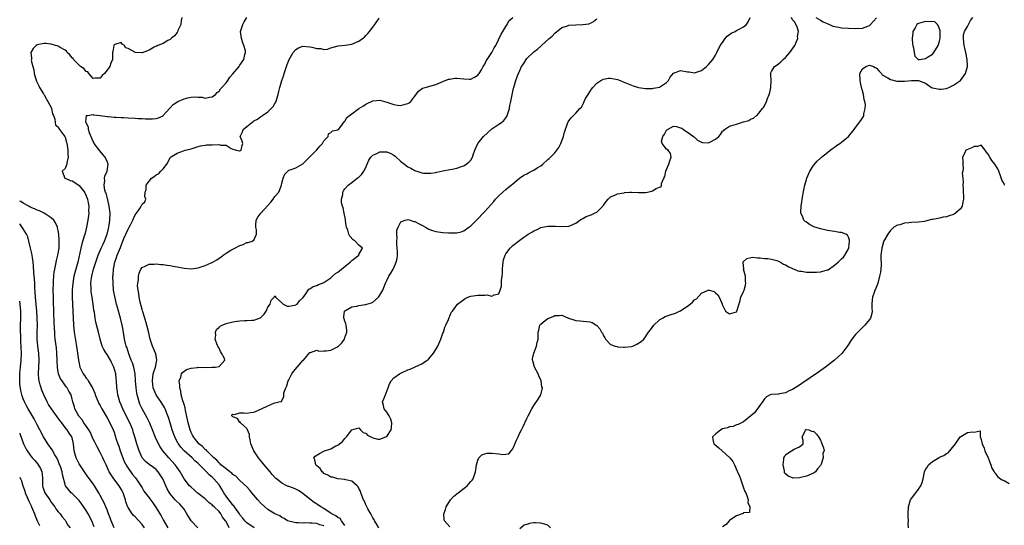
# Model space of a CAD drawing. Units: inches. Extents: x 2628000 to 2631000, y 1440000 to 1443000.
# Drawn here: x 2628000 to 2628282, y 1440286 to 1440430 of the extents above; entities that cross this region are included whole.
import ezdxf

# ---------------------------------------------------------------- set-up
doc = ezdxf.new("R2010")
doc.units = ezdxf.units.IN
doc.header["$MEASUREMENT"] = 0
doc.layers.add('LD26281440_2ft', color=156, linetype='Continuous')

msp = doc.modelspace()

# ---------------------------------------------------------------- linework, layer by layer
at = {"layer": 'LD26281440_2ft'}
for points, elevation in [([(2628046.37, 1440431), (2628046.18, 1440430.18), (2628046.06, 1440429), (2628045.25, 1440427.25), (2628045.12, 1440426.88), (2628045, 1440426.74), (2628044.27, 1440425.73), (2628043.32, 1440425), (2628043, 1440424.7), (2628042.39, 1440424.39), (2628041, 1440423.58), (2628039.51, 1440423), (2628039.18, 1440422.82), (2628039, 1440422.76), (2628038.49, 1440422.49), (2628037, 1440421.65), (2628036.55, 1440421.45), (2628035, 1440420.93), (2628034.92, 1440420.92), (2628033, 1440421.02), (2628032.92, 1440421.08), (2628031, 1440422.12), (2628030.3, 1440422.3), (2628030, 1440423), (2628029.33, 1440423.33), (2628029, 1440423.81), (2628027.24, 1440423.24), (2628027, 1440423.19), (2628026.88, 1440423), (2628026.68, 1440421.32), (2628026.55, 1440421), (2628026.58, 1440420.58), (2628026.58, 1440419), (2628026.06, 1440417.94), (2628025.79, 1440417), (2628025, 1440415.94), (2628024.26, 1440415), (2628023.58, 1440414.42), (2628023, 1440413.67), (2628021.62, 1440413.62), (2628021, 1440413.56), (2628019.77, 1440415), (2628019.44, 1440415.44), (2628019, 1440415.58), (2628018.39, 1440416.39), (2628017.42, 1440417), (2628017, 1440417.32), (2628015.4, 1440419), (2628015.25, 1440419.25), (2628015, 1440419.48), (2628014.35, 1440420.35), (2628013.59, 1440421), (2628013.36, 1440421.36), (2628013, 1440421.63), (2628011.54, 1440422.46), (2628011, 1440422.79), (2628010.23, 1440423), (2628009, 1440423.4), (2628007.52, 1440423.52), (2628007, 1440423.52), (2628005, 1440423.16), (2628004.72, 1440423), (2628003.85, 1440422.15), (2628003.21, 1440421), (2628003.41, 1440419.41), (2628003.33, 1440419), (2628003.32, 1440418.68), (2628003.75, 1440417), (2628004.03, 1440416.03), (2628004.12, 1440415), (2628004.62, 1440413.38), (2628004.77, 1440412.77), (2628005, 1440412.36), (2628005.43, 1440411.43), (2628005.71, 1440411), (2628006.82, 1440409.18), (2628006.94, 1440408.94), (2628007, 1440408.86), (2628007.64, 1440407.64), (2628008.03, 1440407), (2628009, 1440405.22), (2628009.09, 1440405), (2628009.42, 1440403.42), (2628009.63, 1440403), (2628010.06, 1440401.94), (2628010.1, 1440401), (2628010.23, 1440400.22), (2628011, 1440399.76), (2628011.22, 1440399.22), (2628011.41, 1440399), (2628012.57, 1440397.43), (2628012.87, 1440397), (2628013, 1440396.75), (2628013.37, 1440395.37), (2628013.47, 1440395), (2628013.57, 1440394.43), (2628013.75, 1440393), (2628013.74, 1440391.74), (2628013.82, 1440391), (2628013.45, 1440389.45), (2628013.44, 1440389), (2628013, 1440387.83), (2628012.19, 1440387), (2628012.95, 1440385.05), (2628012.93, 1440385), (2628013, 1440384.99), (2628014.4, 1440384.4), (2628015, 1440384.28), (2628015.77, 1440383.77), (2628017, 1440382.92), (2628018.49, 1440381), (2628019, 1440379.99), (2628019.39, 1440379), (2628019.5, 1440378.5), (2628019.75, 1440377), (2628019.72, 1440375.72), (2628019.73, 1440375), (2628019.51, 1440373), (2628019.15, 1440371), (2628018.69, 1440369.31), (2628018.62, 1440369), (2628018.47, 1440368.47), (2628017.73, 1440366.27), (2628017.44, 1440365), (2628016.62, 1440361), (2628016.1, 1440359), (2628015.53, 1440357), (2628015.15, 1440355), (2628015.02, 1440353), (2628015.03, 1440351.03), (2628015.09, 1440349), (2628015.28, 1440345), (2628015.39, 1440343), (2628015.59, 1440341), (2628015.78, 1440339.78), (2628016.25, 1440337), (2628016.32, 1440336.32), (2628016.53, 1440335), (2628016.79, 1440333), (2628017, 1440331.96), (2628017.24, 1440331), (2628018.19, 1440329), (2628018.55, 1440328.55), (2628019, 1440327.84), (2628019.38, 1440327.38), (2628019.58, 1440327), (2628020.4, 1440325.61), (2628020.78, 1440325), (2628021.47, 1440323.47), (2628021.63, 1440323), (2628022.43, 1440321), (2628022.6, 1440320.6), (2628023, 1440319.94), (2628023.48, 1440319), (2628025, 1440316.47), (2628025.81, 1440315), (2628026.74, 1440313), (2628027, 1440312.31), (2628027.34, 1440311.34), (2628027.62, 1440310.38), (2628028.06, 1440309), (2628028.31, 1440308.31), (2628028.72, 1440307), (2628029.48, 1440305), (2628029.92, 1440303.92), (2628030.6, 1440302.6), (2628031, 1440302.01), (2628032.26, 1440300.26), (2628033, 1440299.35), (2628033.32, 1440299), (2628034.69, 1440297), (2628035, 1440296.4), (2628035.52, 1440295.52), (2628035.89, 1440295), (2628037, 1440293.58), (2628037.24, 1440293.24), (2628038.09, 1440292.09), (2628038.86, 1440291), (2628040.43, 1440288.43), (2628041, 1440287.27), (2628042.32, 1440285)], 9716), ([(2628050.99, 1440285), (2628049.01, 1440287), (2628048.25, 1440288.25), (2628047.83, 1440289), (2628047, 1440290.28), (2628046.48, 1440291), (2628045.77, 1440291.77), (2628044.73, 1440292.73), (2628044.48, 1440293), (2628043, 1440294.74), (2628042.82, 1440295), (2628042.16, 1440296.16), (2628041.77, 1440297), (2628041, 1440298.78), (2628040.89, 1440299), (2628040.19, 1440300.19), (2628039.62, 1440301), (2628039, 1440301.66), (2628038.25, 1440302.25), (2628037.07, 1440303.07), (2628035.98, 1440303.98), (2628035.04, 1440305), (2628034.15, 1440307), (2628033.86, 1440307.86), (2628033.52, 1440309), (2628032.97, 1440311), (2628032.48, 1440312.48), (2628032.34, 1440313), (2628031.52, 1440315), (2628030.01, 1440318.01), (2628029.49, 1440319), (2628029, 1440320.19), (2628028.63, 1440321), (2628028.07, 1440323), (2628027.96, 1440323.96), (2628027.81, 1440325), (2628027.7, 1440327), (2628027.61, 1440327.61), (2628027.48, 1440329), (2628026.95, 1440331), (2628026.26, 1440332.26), (2628025.94, 1440333), (2628025, 1440334.58), (2628024.71, 1440335), (2628024.05, 1440336.05), (2628023.62, 1440337), (2628022.99, 1440339), (2628022.52, 1440341), (2628021.82, 1440343.82), (2628021.59, 1440345), (2628021.35, 1440346.65), (2628021.24, 1440347.24), (2628021.02, 1440349), (2628020.7, 1440351), (2628020.48, 1440352.48), (2628020.43, 1440353), (2628020.44, 1440353.56), (2628020.38, 1440355), (2628020.55, 1440356.55), (2628020.63, 1440357), (2628021.11, 1440359), (2628021.75, 1440361), (2628022.45, 1440363), (2628023.31, 1440365), (2628023.83, 1440366.17), (2628024.23, 1440367), (2628024.99, 1440368.99), (2628025.37, 1440370.63), (2628025.5, 1440371), (2628025.6, 1440371.6), (2628025.78, 1440373), (2628025.83, 1440375), (2628025.63, 1440377), (2628025.2, 1440378.8), (2628025.14, 1440379.14), (2628025, 1440379.55), (2628024.7, 1440380.7), (2628024.58, 1440381), (2628024.38, 1440381.62), (2628024.17, 1440383), (2628024.38, 1440384.38), (2628024.28, 1440385), (2628024.37, 1440385.63), (2628025.01, 1440387), (2628025.34, 1440389), (2628025, 1440389.82), (2628024.46, 1440391), (2628023.82, 1440391.82), (2628022.89, 1440392.89), (2628021.33, 1440395), (2628021.22, 1440395.22), (2628021, 1440395.54), (2628019.95, 1440398.05), (2628019.65, 1440399), (2628019.66, 1440399.66), (2628019, 1440400.88), (2628018.95, 1440401.05), (2628019.08, 1440402.92), (2628019.37, 1440403), (2628021, 1440403.21), (2628021.15, 1440403.15), (2628023.03, 1440402.97), (2628025, 1440402.66), (2628025.34, 1440402.66), (2628027, 1440402.48), (2628027.53, 1440402.47), (2628029, 1440402.35), (2628029.65, 1440402.35), (2628031, 1440402.25), (2628033, 1440402.17), (2628033.89, 1440402.11), (2628035, 1440402.07), (2628035.98, 1440402.02), (2628037, 1440402.02), (2628037.96, 1440402.04), (2628039, 1440402.15), (2628039.69, 1440402.31), (2628041, 1440402.88), (2628041.07, 1440402.93), (2628042.9, 1440405.1), (2628043, 1440405.16), (2628043.89, 1440406.11), (2628045.24, 1440407), (2628047, 1440407.73), (2628048.05, 1440408.05), (2628049, 1440408.25), (2628050.35, 1440408.35), (2628051, 1440408.25), (2628052.23, 1440408.23), (2628053, 1440407.96), (2628054.25, 1440408.25), (2628055, 1440408.28), (2628056.04, 1440409), (2628056.47, 1440409.53), (2628057, 1440409.95), (2628057.43, 1440410.57), (2628057.84, 1440411), (2628059, 1440412.33), (2628059.5, 1440413), (2628060.09, 1440413.91), (2628061, 1440414.84), (2628062.72, 1440417), (2628062.83, 1440417.17), (2628063, 1440417.36), (2628064.14, 1440419), (2628064.41, 1440420.41), (2628064.59, 1440421), (2628064.53, 1440421.47), (2628064.13, 1440423), (2628063.79, 1440423.79), (2628063.41, 1440425), (2628063.17, 1440427), (2628063.78, 1440429), (2628064.2, 1440429.8), (2628064.99, 1440431)], 9714), ([(2628059.9, 1440285), (2628059, 1440286.76), (2628058.85, 1440287), (2628058.04, 1440288.04), (2628057.48, 1440289), (2628057, 1440289.63), (2628055.59, 1440291), (2628055.28, 1440291.28), (2628055, 1440291.61), (2628054.16, 1440292.16), (2628053.3, 1440293), (2628053, 1440293.24), (2628051, 1440294.76), (2628050.72, 1440295), (2628049.85, 1440295.85), (2628049, 1440296.59), (2628048.58, 1440297), (2628047.04, 1440299.04), (2628045.92, 1440301), (2628045, 1440302.22), (2628044.47, 1440303), (2628042.63, 1440305), (2628040.91, 1440307), (2628040.14, 1440308.14), (2628039.7, 1440309), (2628038.86, 1440310.86), (2628038.01, 1440313), (2628037.13, 1440315.13), (2628036.48, 1440316.48), (2628035.05, 1440319.05), (2628034.4, 1440320.4), (2628034.18, 1440321), (2628033.89, 1440322.11), (2628033.59, 1440323), (2628033.49, 1440323.48), (2628033.28, 1440325), (2628033.16, 1440327), (2628033.16, 1440327.16), (2628033.01, 1440329), (2628032.6, 1440331), (2628032.24, 1440332.24), (2628031.92, 1440333), (2628031.21, 1440334.79), (2628031, 1440335.42), (2628030.63, 1440336.63), (2628030.46, 1440337), (2628030.26, 1440337.74), (2628029.96, 1440339), (2628029.56, 1440341.56), (2628029.31, 1440343), (2628028.82, 1440345), (2628027.98, 1440347.98), (2628027.7, 1440349), (2628027.18, 1440351.18), (2628026.87, 1440353), (2628026.7, 1440355), (2628026.68, 1440357), (2628026.72, 1440357.28), (2628026.83, 1440359), (2628027, 1440359.91), (2628027.21, 1440361), (2628027.68, 1440362.32), (2628027.91, 1440363), (2628028.5, 1440364.5), (2628028.8, 1440365.2), (2628029, 1440365.78), (2628029.81, 1440367.81), (2628030.32, 1440369), (2628031, 1440370.46), (2628031.21, 1440370.79), (2628031.71, 1440371.71), (2628032.38, 1440373), (2628032.5, 1440373.5), (2628033, 1440374.51), (2628033.2, 1440374.8), (2628033.41, 1440375), (2628034.4, 1440376.4), (2628034.76, 1440377), (2628034.81, 1440377.19), (2628035, 1440377.59), (2628035.75, 1440378.25), (2628036.08, 1440379), (2628035.75, 1440379.75), (2628035.89, 1440381), (2628036.2, 1440381.8), (2628036.18, 1440383), (2628037, 1440384.15), (2628037.68, 1440385), (2628038.46, 1440385.54), (2628039, 1440385.95), (2628039.69, 1440386.31), (2628040.34, 1440387), (2628041, 1440387.74), (2628042.05, 1440389), (2628043, 1440390.85), (2628043.14, 1440391), (2628045, 1440392.21), (2628046.86, 1440392.86), (2628047.35, 1440393), (2628048.7, 1440393.3), (2628049, 1440393.46), (2628050.19, 1440393.81), (2628051, 1440394.14), (2628051.67, 1440394.33), (2628053, 1440394.49), (2628053.43, 1440394.57), (2628055, 1440394.58), (2628057, 1440394.65), (2628057.49, 1440394.51), (2628059, 1440394.46), (2628060.51, 1440393.49), (2628061, 1440393.35), (2628061.86, 1440393), (2628062.86, 1440392.86), (2628063, 1440392.83), (2628063.29, 1440393), (2628063.64, 1440394.36), (2628063.84, 1440395), (2628063.61, 1440395.61), (2628063.03, 1440397), (2628063.67, 1440398.33), (2628063.87, 1440399), (2628065, 1440399.85), (2628066.4, 1440401), (2628066.78, 1440401.22), (2628067, 1440401.4), (2628068.05, 1440401.95), (2628069, 1440402.67), (2628069.21, 1440402.79), (2628069.43, 1440403), (2628071, 1440404), (2628072.44, 1440405.56), (2628073, 1440406.39), (2628073.24, 1440406.76), (2628073.94, 1440409), (2628074.13, 1440409.87), (2628074.42, 1440411), (2628075, 1440413), (2628075.52, 1440414.48), (2628075.65, 1440415), (2628076.31, 1440417), (2628076.46, 1440417.54), (2628077.03, 1440418.97), (2628078.2, 1440421), (2628079, 1440421.88), (2628079.72, 1440422.28), (2628081, 1440422.77), (2628083, 1440422.66), (2628083.52, 1440422.48), (2628085, 1440422.12), (2628086.13, 1440422.13), (2628087, 1440421.86), (2628088.05, 1440421.95), (2628089, 1440422.32), (2628091.06, 1440422.94), (2628093.06, 1440423.06), (2628095, 1440423.35), (2628095.63, 1440423.63), (2628097, 1440424.21), (2628098.08, 1440425), (2628098.58, 1440425.42), (2628099, 1440425.82), (2628099.59, 1440426.41), (2628100.08, 1440427), (2628101, 1440428.24), (2628101.59, 1440429), (2628102.78, 1440430.78)], 9712), ([(2628067.05, 1440285), (2628065, 1440286.41), (2628064.41, 1440287), (2628063.79, 1440287.79), (2628063, 1440288.73), (2628062.84, 1440289), (2628062.38, 1440289.62), (2628061.43, 1440291), (2628061.24, 1440291.24), (2628061, 1440291.47), (2628060.36, 1440292.36), (2628059.79, 1440293), (2628059, 1440294.08), (2628058.38, 1440295), (2628057.88, 1440295.88), (2628057.19, 1440297), (2628057, 1440297.24), (2628055.49, 1440299), (2628055, 1440299.47), (2628054.14, 1440300.14), (2628053.44, 1440301), (2628053.21, 1440301.21), (2628051, 1440303.39), (2628050.13, 1440304.13), (2628049.33, 1440305), (2628047.06, 1440307.05), (2628046.06, 1440308.06), (2628045.38, 1440309), (2628045.23, 1440309.23), (2628044.34, 1440311), (2628043.97, 1440311.97), (2628043.6, 1440313), (2628042.99, 1440315), (2628042.56, 1440316.56), (2628042.41, 1440317), (2628041.98, 1440318.02), (2628041.62, 1440319), (2628041.41, 1440319.41), (2628040.65, 1440320.65), (2628039.06, 1440323), (2628038.42, 1440324.42), (2628038.19, 1440325), (2628038.03, 1440326.03), (2628037.94, 1440327), (2628038.21, 1440329), (2628038.34, 1440329.66), (2628038.8, 1440331), (2628039.22, 1440333), (2628039, 1440334.26), (2628038.85, 1440335), (2628038.28, 1440336.28), (2628037.98, 1440337), (2628037.35, 1440339), (2628036.87, 1440341.13), (2628036.4, 1440343), (2628035.79, 1440345), (2628035.19, 1440346.81), (2628035.12, 1440347.12), (2628035, 1440347.46), (2628034.43, 1440349.57), (2628034.15, 1440351), (2628034.07, 1440352.07), (2628033.86, 1440353), (2628033.73, 1440354.27), (2628033.77, 1440355), (2628033.94, 1440355.94), (2628033.97, 1440357), (2628034.15, 1440357.85), (2628034.68, 1440359), (2628035, 1440359.5), (2628035.87, 1440359.87), (2628037, 1440360.45), (2628038.43, 1440360.43), (2628039, 1440360.5), (2628040.33, 1440360.33), (2628041, 1440360.34), (2628042.14, 1440360.14), (2628043, 1440360.07), (2628043.87, 1440359.87), (2628045, 1440359.67), (2628047, 1440359.29), (2628049, 1440359.13), (2628051, 1440359.42), (2628053, 1440360), (2628054.79, 1440360.79), (2628055, 1440360.86), (2628056.36, 1440361.64), (2628057, 1440362.17), (2628057.54, 1440362.46), (2628058.2, 1440363), (2628059, 1440363.55), (2628060.39, 1440364.39), (2628061, 1440364.72), (2628061.57, 1440365), (2628063, 1440365.81), (2628063.92, 1440366.08), (2628065, 1440366.61), (2628065.34, 1440366.66), (2628066.49, 1440367), (2628067, 1440367.32), (2628067.71, 1440369), (2628067.72, 1440370.28), (2628067.54, 1440371), (2628067.56, 1440371.56), (2628067.67, 1440373), (2628068.12, 1440373.88), (2628068.97, 1440375), (2628070.86, 1440377.14), (2628071.81, 1440378.19), (2628072.51, 1440379), (2628073, 1440379.8), (2628074.11, 1440381), (2628074.88, 1440383), (2628075, 1440383.65), (2628075.32, 1440385), (2628075.85, 1440386.15), (2628076.64, 1440387), (2628077, 1440387.28), (2628077.38, 1440387.38), (2628079, 1440388.03), (2628081, 1440389.09), (2628082.88, 1440391), (2628083, 1440391.1), (2628085, 1440393.12), (2628085.82, 1440394.18), (2628086.63, 1440395), (2628087, 1440395.7), (2628088.19, 1440397), (2628088.28, 1440397.72), (2628089, 1440398.09), (2628089.44, 1440398.56), (2628091, 1440398.85), (2628091.16, 1440399), (2628091.82, 1440399.82), (2628092.8, 1440401.2), (2628093, 1440401.31), (2628093.6, 1440402.4), (2628094.33, 1440403), (2628095, 1440403.47), (2628097, 1440404.92), (2628098.3, 1440405.7), (2628099, 1440406.2), (2628099.55, 1440406.45), (2628100.63, 1440407), (2628101, 1440407.16), (2628103, 1440407.33), (2628105, 1440406.8), (2628107, 1440406.11), (2628108.06, 1440405.94), (2628109, 1440405.85), (2628110.24, 1440406.24), (2628111, 1440406.36), (2628111.42, 1440406.58), (2628111.88, 1440407), (2628113, 1440408.46), (2628114.06, 1440409.94), (2628115.22, 1440410.78), (2628115.92, 1440411), (2628119, 1440411.83), (2628121, 1440412.69), (2628122.67, 1440413.33), (2628123, 1440413.4), (2628124.4, 1440413.6), (2628125, 1440413.61), (2628127, 1440413.44), (2628128.61, 1440413.39), (2628129, 1440413.4), (2628130.07, 1440413.93), (2628131, 1440414.46), (2628131.24, 1440414.76), (2628131.42, 1440415), (2628132.04, 1440416.04), (2628132.58, 1440417), (2628132.71, 1440417.29), (2628133, 1440417.69), (2628133.42, 1440418.58), (2628133.72, 1440419), (2628135.04, 1440421), (2628135.7, 1440422.3), (2628136.12, 1440423), (2628137.72, 1440426.28), (2628138.19, 1440427), (2628139, 1440428.44), (2628139.38, 1440429), (2628139.91, 1440430.09), (2628141.04, 1440431)], 9710), ([(2628087, 1440285.6), (2628085.86, 1440285.86), (2628085, 1440286.18), (2628083.65, 1440286.35), (2628083, 1440286.34), (2628081.62, 1440286.38), (2628081, 1440286.29), (2628079.61, 1440286.39), (2628079, 1440286.38), (2628077, 1440286.85), (2628076.63, 1440287), (2628075.66, 1440287.66), (2628075, 1440287.97), (2628074.42, 1440288.42), (2628073, 1440288.99), (2628071, 1440290.22), (2628070.09, 1440291), (2628069, 1440292), (2628068.08, 1440293), (2628067, 1440294.31), (2628066.4, 1440295), (2628065.79, 1440295.79), (2628064.84, 1440296.84), (2628063, 1440298.53), (2628061.78, 1440299.78), (2628061, 1440300.26), (2628060.66, 1440300.66), (2628060.14, 1440301), (2628059, 1440301.87), (2628057.56, 1440303), (2628057.32, 1440303.32), (2628057, 1440303.54), (2628056.39, 1440304.39), (2628055.55, 1440305), (2628053.51, 1440307), (2628053.29, 1440307.29), (2628053, 1440307.43), (2628052.29, 1440308.29), (2628051.25, 1440309), (2628051, 1440309.26), (2628050.28, 1440310.28), (2628049.66, 1440311), (2628049.46, 1440311.46), (2628049, 1440312.27), (2628048.71, 1440313), (2628048.21, 1440315), (2628048.01, 1440316.01), (2628047.46, 1440318.54), (2628047.31, 1440319.31), (2628047, 1440320.32), (2628046.86, 1440320.86), (2628046.7, 1440321.3), (2628046.22, 1440323), (2628046.06, 1440324.06), (2628045.75, 1440325), (2628045.8, 1440325.8), (2628045.63, 1440327), (2628046.09, 1440328.09), (2628046.32, 1440329), (2628046.58, 1440329.42), (2628047.71, 1440330.29), (2628049, 1440330.69), (2628050.89, 1440330.89), (2628051, 1440330.92), (2628053.1, 1440330.9), (2628055.08, 1440330.92), (2628055.99, 1440331), (2628057, 1440331.19), (2628058.7, 1440333), (2628058.57, 1440333.43), (2628057.75, 1440335), (2628057.47, 1440335.47), (2628057, 1440336.35), (2628056.74, 1440336.74), (2628056.41, 1440337.59), (2628055.93, 1440339), (2628056.11, 1440340.11), (2628055.98, 1440341), (2628056.28, 1440341.72), (2628057, 1440342.37), (2628057.29, 1440342.71), (2628057.89, 1440343), (2628059, 1440343.44), (2628061, 1440343.94), (2628062.12, 1440344.13), (2628063, 1440344.24), (2628064.32, 1440344.32), (2628065, 1440344.34), (2628066.43, 1440344.43), (2628067, 1440344.43), (2628068.89, 1440345.11), (2628069, 1440345.18), (2628069.87, 1440346.13), (2628070.5, 1440347), (2628071, 1440348.1), (2628071.65, 1440349), (2628071.9, 1440350.1), (2628072.74, 1440351), (2628073, 1440351.34), (2628073.15, 1440351.15), (2628073.2, 1440351), (2628075, 1440349.32), (2628075.3, 1440349), (2628076.45, 1440348.45), (2628077, 1440348.41), (2628078.67, 1440348.67), (2628079, 1440348.75), (2628079.39, 1440349), (2628080.05, 1440349.95), (2628081, 1440350.83), (2628081.62, 1440351.62), (2628082.5, 1440353), (2628082.72, 1440353.28), (2628083, 1440353.36), (2628083.93, 1440354.07), (2628085, 1440354.33), (2628085.41, 1440354.59), (2628086.57, 1440355), (2628087, 1440355.18), (2628087.53, 1440355.53), (2628089, 1440356.55), (2628089.48, 1440357), (2628090.28, 1440357.72), (2628091, 1440358.13), (2628091.48, 1440358.52), (2628092, 1440359), (2628094.55, 1440361), (2628094.75, 1440361.25), (2628095, 1440361.51), (2628096.95, 1440363), (2628097, 1440363.15), (2628098.08, 1440365), (2628097, 1440365.83), (2628095.97, 1440367), (2628095.39, 1440367.39), (2628094.43, 1440368.43), (2628094.15, 1440369), (2628093.85, 1440370.15), (2628093.49, 1440371), (2628093.41, 1440371.41), (2628093.21, 1440373), (2628093.2, 1440373.2), (2628092.8, 1440375), (2628092.52, 1440376.52), (2628092.28, 1440377), (2628092.04, 1440377.96), (2628092.01, 1440379), (2628092.37, 1440380.37), (2628092.44, 1440381), (2628092.62, 1440381.38), (2628093, 1440381.98), (2628093.96, 1440383), (2628095, 1440383.78), (2628096.5, 1440385), (2628096.8, 1440385.2), (2628097, 1440385.35), (2628097.85, 1440386.15), (2628098.46, 1440387), (2628099, 1440388.04), (2628099.41, 1440389), (2628099.86, 1440390.14), (2628100.38, 1440391), (2628101, 1440391.63), (2628102.09, 1440392.09), (2628103, 1440392.56), (2628105, 1440392.56), (2628106.1, 1440392.1), (2628107, 1440391.61), (2628107.36, 1440391.36), (2628109, 1440389.81), (2628110.01, 1440389), (2628110.58, 1440388.58), (2628111, 1440388.31), (2628111.89, 1440387.89), (2628113, 1440387.19), (2628113.15, 1440387.15), (2628113.6, 1440387), (2628115, 1440386.56), (2628115.49, 1440386.51), (2628117, 1440386.47), (2628117.53, 1440386.47), (2628119, 1440386.69), (2628119.29, 1440386.71), (2628121, 1440387.12), (2628123, 1440387.54), (2628123.64, 1440387.64), (2628125, 1440387.93), (2628126.36, 1440388.36), (2628127, 1440388.59), (2628127.66, 1440389), (2628128.41, 1440389.59), (2628129, 1440390.19), (2628129.49, 1440391), (2628129.71, 1440391.71), (2628130.15, 1440393), (2628131.03, 1440395), (2628132.63, 1440397), (2628135, 1440399.13), (2628137, 1440400.51), (2628137.78, 1440401), (2628138.44, 1440401.56), (2628139, 1440402.33), (2628139.3, 1440402.7), (2628139.4, 1440403), (2628139.57, 1440403.57), (2628140.05, 1440405), (2628140.19, 1440405.81), (2628140.47, 1440407), (2628141.25, 1440410.75), (2628141.31, 1440411), (2628141.88, 1440413), (2628142.34, 1440414.34), (2628142.6, 1440415), (2628143, 1440415.87), (2628143.54, 1440417), (2628144.13, 1440417.87), (2628144.81, 1440419), (2628145, 1440419.23), (2628147, 1440421.15), (2628148.08, 1440421.92), (2628149, 1440422.8), (2628149.25, 1440423), (2628151.45, 1440425), (2628152.3, 1440425.7), (2628153, 1440426.5), (2628155, 1440428.1), (2628156.65, 1440428.65), (2628157, 1440428.79), (2628159, 1440428.93), (2628161, 1440428.96), (2628162.76, 1440429.24), (2628163, 1440429.32), (2628164.1, 1440429.9), (2628165, 1440430.58)], 9708), ([(2628093, 1440285.67), (2628092.06, 1440287), (2628091.61, 1440287.61), (2628091, 1440287.92), (2628090.43, 1440288.43), (2628089.28, 1440289), (2628089.12, 1440289.12), (2628089, 1440289.18), (2628088.51, 1440289.49), (2628087, 1440290.48), (2628086.08, 1440291), (2628085.47, 1440291.47), (2628084.24, 1440292.24), (2628083, 1440293.14), (2628081, 1440294.76), (2628079.7, 1440295.7), (2628079, 1440296.01), (2628078.29, 1440296.29), (2628077, 1440296.77), (2628076.81, 1440296.81), (2628076.4, 1440297), (2628075, 1440297.75), (2628073.42, 1440299), (2628073.2, 1440299.2), (2628072.23, 1440300.23), (2628071.61, 1440301), (2628069.93, 1440303), (2628069.52, 1440303.52), (2628068.59, 1440304.59), (2628068.27, 1440305), (2628066.92, 1440307), (2628066.34, 1440308.34), (2628066.14, 1440309), (2628065.87, 1440310.13), (2628065.7, 1440311), (2628065.69, 1440311.69), (2628065.14, 1440313), (2628065, 1440313.39), (2628063.13, 1440315), (2628063.17, 1440315.17), (2628063, 1440315.16), (2628062.29, 1440316.29), (2628061, 1440316.7), (2628060.87, 1440316.87), (2628060.68, 1440317), (2628060.69, 1440317.31), (2628061, 1440317.5), (2628061.41, 1440317.41), (2628063, 1440317.91), (2628064.1, 1440317.9), (2628065, 1440317.76), (2628066.04, 1440317.96), (2628067, 1440318.1), (2628067.65, 1440318.35), (2628069.19, 1440319), (2628071, 1440319.92), (2628072.68, 1440320.68), (2628073, 1440320.72), (2628074.06, 1440321), (2628074.85, 1440321.15), (2628075, 1440321.46), (2628075.58, 1440322.42), (2628075.52, 1440323), (2628075.58, 1440323.59), (2628076.07, 1440325), (2628076.35, 1440325.65), (2628076.8, 1440327), (2628077, 1440327.33), (2628077.87, 1440329), (2628078.33, 1440329.67), (2628081, 1440332.84), (2628081.18, 1440333), (2628081.98, 1440334.02), (2628083, 1440335.13), (2628083.13, 1440335.13), (2628085, 1440335.78), (2628085.56, 1440335.56), (2628087, 1440335.63), (2628087.62, 1440335.62), (2628089, 1440335.82), (2628090.72, 1440336.72), (2628091, 1440336.85), (2628091.17, 1440337), (2628092.1, 1440337.9), (2628092.87, 1440339), (2628093, 1440339.43), (2628093.53, 1440341), (2628093.57, 1440341.57), (2628093.32, 1440343), (2628093.31, 1440343.31), (2628093, 1440344.08), (2628092.8, 1440344.8), (2628092.69, 1440345), (2628092.66, 1440345.34), (2628092.88, 1440347), (2628093, 1440347.12), (2628093.21, 1440347.21), (2628095, 1440348.19), (2628096.41, 1440348.41), (2628097, 1440348.61), (2628098.88, 1440348.88), (2628099, 1440348.91), (2628099.23, 1440349), (2628100.63, 1440349.37), (2628101, 1440349.55), (2628102.62, 1440351), (2628103, 1440351.53), (2628103.88, 1440353), (2628104.65, 1440355), (2628105, 1440355.8), (2628105.61, 1440357), (2628106.15, 1440357.85), (2628106.81, 1440359), (2628107, 1440359.37), (2628107.7, 1440361), (2628107.92, 1440362.08), (2628108.03, 1440363), (2628108.04, 1440364.04), (2628107.99, 1440365), (2628107.81, 1440366.19), (2628107.84, 1440367), (2628107.99, 1440367.99), (2628107.85, 1440369), (2628107.88, 1440370.12), (2628108.26, 1440371), (2628109, 1440372.54), (2628110.26, 1440373), (2628111, 1440373.23), (2628111.63, 1440373), (2628112.68, 1440372.68), (2628113, 1440372.62), (2628114.02, 1440372.02), (2628115.35, 1440371.35), (2628116.08, 1440371), (2628117, 1440370.45), (2628117.81, 1440370.19), (2628119, 1440369.77), (2628120.37, 1440369.63), (2628121, 1440369.51), (2628122.59, 1440369.41), (2628123, 1440369.36), (2628125, 1440369.37), (2628126.29, 1440369.71), (2628127, 1440369.94), (2628128.43, 1440371), (2628129, 1440371.38), (2628130.61, 1440373), (2628131, 1440373.35), (2628132.52, 1440375), (2628133, 1440375.48), (2628135.62, 1440378.38), (2628136.11, 1440379), (2628137, 1440379.97), (2628138.13, 1440381), (2628139, 1440381.82), (2628139.68, 1440382.32), (2628140.53, 1440383), (2628141, 1440383.41), (2628142.96, 1440385.04), (2628144.14, 1440385.86), (2628145, 1440386.27), (2628145.46, 1440386.54), (2628146.32, 1440387), (2628147, 1440387.33), (2628148, 1440388), (2628149, 1440388.6), (2628149.56, 1440389), (2628151, 1440390.33), (2628151.38, 1440390.62), (2628151.78, 1440391), (2628153, 1440392.25), (2628153.65, 1440393), (2628154.19, 1440393.81), (2628154.77, 1440395), (2628155.51, 1440397), (2628155.79, 1440398.21), (2628156.68, 1440400.68), (2628156.75, 1440401), (2628156.83, 1440401.17), (2628157, 1440401.45), (2628157.71, 1440402.29), (2628159, 1440403.67), (2628160.21, 1440405), (2628160.62, 1440405.38), (2628161, 1440406.15), (2628161.35, 1440406.65), (2628161.4, 1440407), (2628161.82, 1440407.82), (2628162.53, 1440409), (2628163.54, 1440410.46), (2628163.89, 1440411), (2628165, 1440412.19), (2628166.17, 1440413), (2628167, 1440413.4), (2628168.37, 1440413.63), (2628169, 1440413.63), (2628171, 1440413.26), (2628171.74, 1440413), (2628172.62, 1440412.62), (2628173.98, 1440411.98), (2628175.41, 1440411.41), (2628177, 1440410.96), (2628179, 1440410.7), (2628179.28, 1440410.72), (2628181, 1440410.72), (2628181.25, 1440410.75), (2628183, 1440411.03), (2628185, 1440412.45), (2628185.5, 1440413), (2628186.05, 1440413.95), (2628187, 1440415.03), (2628189, 1440415.8), (2628191, 1440415.5), (2628191.46, 1440415.46), (2628193, 1440415.21), (2628195, 1440415.85), (2628196.42, 1440417), (2628196.71, 1440417.29), (2628197, 1440417.51), (2628197.68, 1440418.32), (2628198.19, 1440419), (2628199, 1440420.26), (2628199.33, 1440421), (2628200.3, 1440423), (2628201, 1440423.87), (2628201.78, 1440425), (2628202.31, 1440425.69), (2628203, 1440426.14), (2628203.5, 1440426.5), (2628204.61, 1440427), (2628205, 1440427.25), (2628205.58, 1440427.58), (2628207, 1440428.29), (2628207.87, 1440429), (2628208.28, 1440429.72), (2628208.92, 1440431)], 9706), ([(2628102.67, 1440285), (2628102.08, 1440286.08), (2628101.48, 1440287), (2628101.33, 1440287.33), (2628101, 1440287.84), (2628100.63, 1440288.63), (2628100.4, 1440289), (2628099.6, 1440290.4), (2628099.3, 1440291), (2628099.22, 1440291.22), (2628099, 1440291.61), (2628098.58, 1440292.58), (2628098.34, 1440293), (2628097.81, 1440294.19), (2628097.53, 1440295), (2628097.47, 1440295.47), (2628097, 1440296.23), (2628096.75, 1440296.75), (2628096.47, 1440297), (2628095, 1440298.34), (2628093.25, 1440298.75), (2628093, 1440298.85), (2628091, 1440298.99), (2628089.45, 1440299.45), (2628089, 1440299.49), (2628088.08, 1440300.08), (2628087, 1440300.57), (2628086.78, 1440300.78), (2628086.52, 1440301), (2628085.92, 1440301.92), (2628085, 1440302.7), (2628084.72, 1440303), (2628084.44, 1440304.44), (2628084.08, 1440305), (2628084.51, 1440305.49), (2628085.73, 1440306.27), (2628087, 1440306.91), (2628087.2, 1440307), (2628089, 1440307.62), (2628090.45, 1440308.45), (2628091, 1440308.67), (2628091.44, 1440309), (2628092.35, 1440309.65), (2628093, 1440310.53), (2628093.45, 1440311), (2628095, 1440312.98), (2628097, 1440313.55), (2628097.46, 1440313), (2628098.27, 1440312.27), (2628099, 1440312.04), (2628099.5, 1440311.5), (2628101, 1440310.78), (2628102.39, 1440310.39), (2628103, 1440310.4), (2628104.71, 1440311), (2628105, 1440311.13), (2628106.25, 1440313), (2628106.32, 1440313.68), (2628106.41, 1440315), (2628106.11, 1440316.11), (2628105.63, 1440317), (2628105, 1440318.07), (2628104.2, 1440319), (2628104.03, 1440320.03), (2628103.77, 1440321), (2628104.11, 1440321.89), (2628104.58, 1440323), (2628105, 1440324.05), (2628105.41, 1440325), (2628105.78, 1440326.22), (2628106.26, 1440327), (2628107, 1440327.88), (2628108.6, 1440329), (2628109.42, 1440329.42), (2628111, 1440330.17), (2628111.63, 1440330.37), (2628113.08, 1440331.08), (2628115, 1440331.95), (2628116.56, 1440333), (2628116.83, 1440333.17), (2628117, 1440333.31), (2628118.35, 1440335), (2628119, 1440336.05), (2628119.53, 1440337), (2628120.41, 1440339), (2628121, 1440340.68), (2628121.15, 1440341), (2628121.58, 1440342.42), (2628121.9, 1440343), (2628122.63, 1440344.63), (2628122.81, 1440345.19), (2628123, 1440345.56), (2628123.41, 1440346.59), (2628123.77, 1440347), (2628125.24, 1440349), (2628127, 1440350.35), (2628127.38, 1440350.62), (2628128.19, 1440351), (2628129, 1440351.25), (2628131, 1440351.55), (2628131.58, 1440351.58), (2628133, 1440351.54), (2628133.61, 1440351.61), (2628135, 1440351.27), (2628135.66, 1440351.66), (2628137, 1440351.97), (2628137.4, 1440353), (2628137.83, 1440354.17), (2628137.83, 1440355), (2628137.76, 1440355.76), (2628137.97, 1440357), (2628138.07, 1440357.93), (2628138.03, 1440359), (2628138.13, 1440360.13), (2628138.23, 1440361), (2628138.38, 1440361.62), (2628138.8, 1440363), (2628139, 1440363.36), (2628140.22, 1440365), (2628141, 1440365.73), (2628143, 1440367.3), (2628144.16, 1440368.16), (2628145, 1440368.74), (2628145.43, 1440369), (2628146.45, 1440369.55), (2628147, 1440370), (2628147.75, 1440370.25), (2628149, 1440370.92), (2628149.52, 1440371), (2628151, 1440371.28), (2628151.33, 1440371.33), (2628153.27, 1440371.27), (2628155, 1440371.16), (2628157, 1440371.29), (2628157.49, 1440371.49), (2628159, 1440372.2), (2628160.21, 1440373), (2628160.66, 1440373.34), (2628161, 1440373.46), (2628161.97, 1440374.03), (2628163.44, 1440374.56), (2628164.39, 1440375), (2628165, 1440375.31), (2628166.76, 1440377), (2628166.87, 1440377.13), (2628167, 1440377.34), (2628167.69, 1440378.31), (2628168.28, 1440379), (2628169, 1440379.7), (2628170.17, 1440380.17), (2628171, 1440380.58), (2628172.87, 1440380.87), (2628173, 1440380.91), (2628174.48, 1440381), (2628175, 1440381.05), (2628177, 1440380.94), (2628178.92, 1440380.92), (2628179, 1440380.91), (2628179.53, 1440381), (2628180.72, 1440381.28), (2628181, 1440381.41), (2628182.06, 1440382.06), (2628183, 1440382.47), (2628183.44, 1440382.56), (2628183.55, 1440383), (2628183.54, 1440383.54), (2628184.17, 1440385), (2628184.45, 1440385.55), (2628184.74, 1440387), (2628185, 1440387.5), (2628185.68, 1440389), (2628185.96, 1440390.04), (2628186.35, 1440391), (2628186.11, 1440392.11), (2628185.49, 1440393), (2628185, 1440393.35), (2628183.69, 1440395), (2628183.58, 1440395.58), (2628183.89, 1440397), (2628184.41, 1440397.59), (2628185, 1440398.8), (2628185.14, 1440398.86), (2628185.28, 1440399), (2628187, 1440399.87), (2628187.79, 1440399.8), (2628189, 1440399.48), (2628189.32, 1440399.32), (2628189.87, 1440399), (2628190.48, 1440398.48), (2628191, 1440398.21), (2628192.7, 1440397), (2628192.83, 1440396.83), (2628193, 1440396.72), (2628193.87, 1440395.87), (2628195, 1440395.29), (2628195.24, 1440395.24), (2628197, 1440395.15), (2628197.34, 1440395.34), (2628199, 1440396.16), (2628199.93, 1440397), (2628200.44, 1440397.56), (2628201, 1440398.49), (2628201.32, 1440398.68), (2628201.57, 1440399), (2628203, 1440399.93), (2628204.33, 1440400.33), (2628205, 1440400.46), (2628206.44, 1440401), (2628206.88, 1440401.12), (2628207, 1440401.19), (2628208.48, 1440401.52), (2628209, 1440401.96), (2628209.81, 1440402.19), (2628210.75, 1440403), (2628211, 1440403.17), (2628212.44, 1440405), (2628212.73, 1440405.27), (2628213, 1440405.76), (2628213.53, 1440407), (2628213.84, 1440407.84), (2628214.35, 1440409), (2628214.49, 1440409.51), (2628214.81, 1440411), (2628214.87, 1440412.87), (2628214.79, 1440414.79), (2628214.72, 1440415), (2628215, 1440415.56), (2628215.89, 1440417), (2628216.57, 1440417.43), (2628217, 1440417.74), (2628217.69, 1440418.31), (2628218.34, 1440419), (2628219, 1440419.6), (2628220.24, 1440421), (2628221.63, 1440423), (2628222.15, 1440424.15), (2628222.5, 1440425), (2628222.46, 1440425.54), (2628222.68, 1440427), (2628222.34, 1440428.34), (2628221.91, 1440429), (2628221.65, 1440429.65), (2628221, 1440430.3), (2628220.71, 1440431)], 9704), ([(2628123, 1440285.23), (2628121.48, 1440287), (2628121.37, 1440287.37), (2628121.32, 1440289), (2628121.81, 1440290.19), (2628121.95, 1440291), (2628123.16, 1440293), (2628124.09, 1440293.91), (2628125, 1440294.68), (2628125.39, 1440295), (2628127.96, 1440297), (2628128.45, 1440297.55), (2628129, 1440298.22), (2628129.37, 1440298.63), (2628129.64, 1440299), (2628130.38, 1440301), (2628130.45, 1440301.55), (2628130.67, 1440303), (2628131, 1440304.31), (2628131.29, 1440305), (2628132.16, 1440305.84), (2628133, 1440306.13), (2628133.69, 1440306.31), (2628135, 1440306.35), (2628137, 1440306.13), (2628138.06, 1440305.94), (2628139, 1440306.02), (2628139.87, 1440306.13), (2628140.55, 1440307), (2628141, 1440307.56), (2628142.07, 1440310.07), (2628142.52, 1440311), (2628143, 1440312.15), (2628143.46, 1440313), (2628144.02, 1440313.98), (2628145, 1440316.23), (2628145.45, 1440317), (2628146.47, 1440319), (2628147, 1440319.95), (2628148.24, 1440321.76), (2628149.02, 1440323), (2628149.47, 1440325), (2628149.36, 1440325.36), (2628149.15, 1440327), (2628148.44, 1440328.44), (2628148.25, 1440329), (2628147.2, 1440331), (2628146.73, 1440332.73), (2628146.67, 1440333), (2628146.69, 1440333.31), (2628147.02, 1440334.98), (2628147.83, 1440337), (2628148.02, 1440337.98), (2628148.3, 1440339), (2628148.3, 1440341), (2628148.44, 1440341.56), (2628148.78, 1440343), (2628149, 1440343.25), (2628150.31, 1440344.31), (2628151, 1440344.84), (2628151.32, 1440345), (2628152.56, 1440345.44), (2628153, 1440345.78), (2628154.29, 1440345.71), (2628155, 1440345.8), (2628156.97, 1440344.97), (2628158.47, 1440344.47), (2628159, 1440344.35), (2628160.2, 1440344.2), (2628162.05, 1440344.05), (2628163, 1440343.93), (2628163.73, 1440343.73), (2628165, 1440342.91), (2628165.88, 1440341.88), (2628166.39, 1440341), (2628166.64, 1440340.64), (2628167, 1440339.91), (2628167.33, 1440339.33), (2628167.55, 1440339), (2628169, 1440337.45), (2628170.26, 1440337), (2628170.85, 1440336.85), (2628171, 1440336.82), (2628172.72, 1440336.72), (2628173, 1440336.72), (2628175, 1440336.89), (2628175.32, 1440337), (2628176.48, 1440337.52), (2628177.7, 1440338.3), (2628178.49, 1440339), (2628179, 1440339.67), (2628179.85, 1440341), (2628180.37, 1440341.63), (2628181.38, 1440343), (2628183, 1440344.5), (2628183.78, 1440345), (2628184.57, 1440345.43), (2628186.04, 1440345.96), (2628187.55, 1440346.45), (2628188.69, 1440347), (2628189, 1440347.12), (2628189.37, 1440347.37), (2628191, 1440348.37), (2628191.7, 1440349), (2628192.44, 1440349.56), (2628193, 1440350.23), (2628193.51, 1440350.49), (2628195, 1440352.14), (2628196.91, 1440353), (2628196.97, 1440353.03), (2628197, 1440353.08), (2628197.17, 1440353), (2628198.57, 1440352.57), (2628199, 1440352.24), (2628199.66, 1440351.66), (2628199.99, 1440351), (2628200.77, 1440349.23), (2628200.9, 1440349), (2628200.92, 1440348.92), (2628201, 1440348.66), (2628201.53, 1440347.53), (2628201.88, 1440347), (2628203, 1440346.24), (2628203.64, 1440346.36), (2628205, 1440346.83), (2628205.12, 1440347), (2628206, 1440350), (2628206.23, 1440351), (2628207, 1440352.61), (2628207.14, 1440353), (2628207.54, 1440354.46), (2628207.67, 1440355), (2628207.55, 1440355.55), (2628207.52, 1440357), (2628207.02, 1440359), (2628207.04, 1440359.03), (2628206.91, 1440361), (2628206.94, 1440361.06), (2628207.95, 1440362.05), (2628209.56, 1440362.44), (2628211, 1440362.25), (2628211.73, 1440362.27), (2628213, 1440362.06), (2628213.99, 1440362.01), (2628215, 1440361.83), (2628216.56, 1440361.44), (2628217, 1440361.29), (2628217.58, 1440361), (2628218.44, 1440360.44), (2628219, 1440360.26), (2628219.74, 1440359.74), (2628221, 1440359.2), (2628221.13, 1440359.13), (2628221.49, 1440359), (2628222.55, 1440358.55), (2628223, 1440358.47), (2628223.58, 1440358.42), (2628225, 1440358.17), (2628225.84, 1440358.16), (2628227, 1440358.12), (2628227.86, 1440358.14), (2628229, 1440358.24), (2628230.71, 1440358.71), (2628231, 1440358.77), (2628231.16, 1440358.84), (2628233, 1440360.1), (2628234.05, 1440361), (2628234.51, 1440361.49), (2628235, 1440361.92), (2628235.54, 1440362.46), (2628236.01, 1440363), (2628237, 1440364.79), (2628237.09, 1440365), (2628237.11, 1440365.11), (2628237.3, 1440367), (2628237.31, 1440367.31), (2628237, 1440368.12), (2628236.73, 1440368.73), (2628236.24, 1440369), (2628235, 1440369.5), (2628234.48, 1440369.52), (2628233, 1440369.77), (2628231, 1440370.08), (2628230.23, 1440370.23), (2628229, 1440370.53), (2628227.14, 1440371.14), (2628225.82, 1440371.82), (2628225, 1440372.42), (2628224.65, 1440372.65), (2628224.29, 1440373), (2628223.82, 1440374.18), (2628223.41, 1440375), (2628223.38, 1440375.38), (2628223.49, 1440377), (2628223.71, 1440378.29), (2628223.79, 1440379), (2628224.28, 1440381.72), (2628224.57, 1440383), (2628225, 1440384.63), (2628225.13, 1440385), (2628225.64, 1440386.36), (2628226, 1440387), (2628227, 1440388.7), (2628228.1, 1440389.9), (2628229, 1440390.73), (2628229.3, 1440391), (2628231, 1440392.41), (2628231.77, 1440393), (2628232.44, 1440393.56), (2628233, 1440393.95), (2628233.59, 1440394.41), (2628234.56, 1440395), (2628235, 1440395.38), (2628237.02, 1440397), (2628238.65, 1440399), (2628239, 1440399.52), (2628240.5, 1440401.5), (2628241.28, 1440402.72), (2628241.38, 1440403), (2628241.4, 1440403.4), (2628241.81, 1440405), (2628241.86, 1440406.14), (2628241.71, 1440407), (2628241.54, 1440407.54), (2628241.31, 1440409), (2628241, 1440410.01), (2628240.77, 1440411), (2628240.41, 1440412.41), (2628240.35, 1440413), (2628240.29, 1440415), (2628241, 1440416.29), (2628241.95, 1440417), (2628243, 1440417.36), (2628244.15, 1440417), (2628244.69, 1440416.69), (2628245, 1440416.55), (2628245.73, 1440415.73), (2628246.45, 1440415), (2628246.63, 1440414.63), (2628248.25, 1440413.75), (2628249, 1440413.28), (2628250.82, 1440412.82), (2628251, 1440412.79), (2628253, 1440412.77), (2628255, 1440413), (2628257, 1440412.99), (2628259, 1440412.18), (2628259.71, 1440411.71), (2628260.72, 1440411), (2628261, 1440410.88), (2628263, 1440410.46), (2628263.5, 1440410.5), (2628265, 1440410.72), (2628265.21, 1440410.79), (2628265.73, 1440411), (2628267, 1440411.61), (2628269, 1440412.98), (2628270.51, 1440415), (2628271.03, 1440417), (2628270.93, 1440419), (2628270.55, 1440421), (2628270.25, 1440422.25), (2628270.09, 1440423), (2628269.99, 1440423.99), (2628269.86, 1440425), (2628269.92, 1440426.08), (2628270.16, 1440427), (2628271, 1440428.44), (2628271.88, 1440430.12), (2628272.59, 1440431)], 9702), ([(2628227.65, 1440431), (2628229, 1440430.25), (2628229.75, 1440429.75), (2628231.61, 1440429), (2628232.55, 1440428.55), (2628234.21, 1440428.21), (2628235, 1440428.08), (2628237, 1440427.95), (2628239, 1440427.85), (2628241, 1440427.91), (2628242.56, 1440428.56), (2628243, 1440428.73), (2628243.29, 1440429), (2628245, 1440430.93)], 9704), ([(2628281.59, 1440383), (2628281.5, 1440383.5), (2628281, 1440384.28), (2628280.54, 1440385.46), (2628280.03, 1440387), (2628279.73, 1440387.73), (2628278.85, 1440389), (2628278.05, 1440390.05), (2628277.42, 1440391), (2628277, 1440391.87), (2628276.46, 1440392.46), (2628276.08, 1440393), (2628275, 1440394.45), (2628273.89, 1440394.11), (2628273, 1440394.1), (2628272.3, 1440393.7), (2628270.88, 1440393.12), (2628270.55, 1440393), (2628270.24, 1440392.24), (2628269.57, 1440391), (2628269.76, 1440389.76), (2628269.7, 1440389), (2628269.82, 1440387.82), (2628269.69, 1440387), (2628269.56, 1440386.43), (2628269.71, 1440385), (2628269.85, 1440383.85), (2628269.74, 1440383), (2628269.85, 1440381.85), (2628269.8, 1440381), (2628269.88, 1440379.88), (2628269.86, 1440379), (2628269.71, 1440378.29), (2628269.49, 1440377), (2628269, 1440376.29), (2628267.66, 1440375), (2628267.26, 1440374.74), (2628267, 1440374.61), (2628265.76, 1440374.24), (2628265, 1440373.97), (2628264.12, 1440373.88), (2628263, 1440373.57), (2628261.18, 1440373.18), (2628260.79, 1440373.21), (2628259, 1440372.73), (2628258.67, 1440372.67), (2628257, 1440372.45), (2628255, 1440372.34), (2628254.23, 1440372.23), (2628253, 1440372.12), (2628251.72, 1440371.72), (2628251, 1440371.56), (2628250, 1440371), (2628249, 1440370.09), (2628248.31, 1440369), (2628247.05, 1440366.95), (2628247, 1440366.85), (2628246.51, 1440365), (2628246.31, 1440363), (2628246.31, 1440361.69), (2628246.34, 1440361), (2628246.33, 1440360.33), (2628246.26, 1440359), (2628246.13, 1440358.13), (2628245.92, 1440357), (2628245.37, 1440355), (2628245.28, 1440354.72), (2628244.72, 1440353.28), (2628244.58, 1440353), (2628244.33, 1440352.33), (2628243.86, 1440351), (2628243.81, 1440350.19), (2628243.69, 1440349), (2628243.73, 1440347.73), (2628243.81, 1440347), (2628243.7, 1440346.3), (2628243.35, 1440345), (2628243, 1440344.55), (2628241.73, 1440343), (2628240.33, 1440341.67), (2628239, 1440340.27), (2628238.01, 1440339), (2628237.59, 1440338.41), (2628237, 1440337.45), (2628236.81, 1440337.19), (2628235.09, 1440334.91), (2628234.08, 1440333.92), (2628233, 1440333), (2628230.44, 1440331), (2628228.44, 1440329.56), (2628223.71, 1440326.29), (2628223, 1440325.81), (2628221, 1440324.57), (2628220.24, 1440324.24), (2628219, 1440323.62), (2628217.32, 1440323.32), (2628217, 1440323.24), (2628215, 1440323.13), (2628214.61, 1440323), (2628213.56, 1440322.44), (2628213, 1440321.93), (2628212.66, 1440321.34), (2628210.12, 1440317.88), (2628207, 1440315.35), (2628206.4, 1440315), (2628205.48, 1440314.52), (2628205, 1440314.43), (2628204.01, 1440313.99), (2628203, 1440313.92), (2628202.39, 1440313.61), (2628201, 1440313.28), (2628200.46, 1440313), (2628199, 1440311.8), (2628198.1, 1440311), (2628198.24, 1440310.24), (2628198.52, 1440309), (2628198.78, 1440308.78), (2628199.91, 1440307.91), (2628200.86, 1440307), (2628203.1, 1440305), (2628203.92, 1440303.92), (2628204.43, 1440303), (2628205.22, 1440301.22), (2628205.29, 1440301), (2628205.81, 1440299.81), (2628206.1, 1440299), (2628206.84, 1440297), (2628207, 1440296.44), (2628207.39, 1440295.39), (2628207.61, 1440295), (2628208.05, 1440293.95), (2628208.32, 1440293), (2628208.22, 1440292.22), (2628208.76, 1440291), (2628208.67, 1440289.33), (2628207, 1440289.29), (2628206.9, 1440289.1), (2628205, 1440288.37), (2628203.36, 1440287.36), (2628203, 1440287.1), (2628202.89, 1440287), (2628202.07, 1440285.93), (2628201, 1440285.31)], 9700), ([(2628035.65, 1440285), (2628035, 1440285.92), (2628033, 1440288.09), (2628032.54, 1440288.54), (2628032.17, 1440289), (2628031, 1440290.81), (2628030.93, 1440290.93), (2628030.38, 1440292.38), (2628030.25, 1440293), (2628029.56, 1440295), (2628029.4, 1440295.4), (2628029, 1440296.08), (2628028.42, 1440297), (2628026.92, 1440299), (2628026.16, 1440300.16), (2628025.63, 1440301), (2628025, 1440302.38), (2628024.69, 1440303), (2628024.18, 1440304.18), (2628023.78, 1440305), (2628023, 1440306.58), (2628022.12, 1440308.12), (2628021.45, 1440309.45), (2628021, 1440310.38), (2628020.76, 1440311), (2628020.22, 1440312.22), (2628019.77, 1440313), (2628018.37, 1440315), (2628017.84, 1440315.84), (2628017, 1440316.82), (2628016.87, 1440317), (2628016.69, 1440317.31), (2628015.81, 1440319), (2628015.64, 1440319.64), (2628015.18, 1440321), (2628015, 1440321.83), (2628014.7, 1440323), (2628014.09, 1440324.09), (2628013.61, 1440325), (2628013.32, 1440325.32), (2628012.12, 1440327), (2628011.66, 1440327.66), (2628011.14, 1440329), (2628010.82, 1440330.82), (2628010.74, 1440332.74), (2628010.74, 1440333), (2628010.64, 1440335), (2628010.49, 1440336.49), (2628010.16, 1440339), (2628010.07, 1440340.07), (2628010.02, 1440341), (2628009.98, 1440342.02), (2628009.76, 1440346.24), (2628009.72, 1440347.72), (2628009.66, 1440349), (2628009.66, 1440349.66), (2628009.63, 1440351), (2628009.62, 1440353), (2628009.63, 1440355), (2628009.69, 1440355.69), (2628009.73, 1440357), (2628009.84, 1440358.16), (2628010.02, 1440359), (2628010.38, 1440360.38), (2628010.52, 1440361.48), (2628010.95, 1440363), (2628011.25, 1440365), (2628011.29, 1440366.71), (2628011.32, 1440367), (2628011.32, 1440367.32), (2628011.19, 1440369), (2628011, 1440370.06), (2628010.84, 1440370.84), (2628010.79, 1440371), (2628010.28, 1440372.28), (2628009.76, 1440373), (2628009, 1440373.72), (2628007, 1440375), (2628005.65, 1440375.65), (2628005, 1440375.83), (2628004.24, 1440376.24), (2628003, 1440376.78), (2628002.65, 1440377), (2628001, 1440377.89), (2628000.31, 1440378.31), (2628000, 1440378.47)], 9718), ([(2628027.03, 1440285), (2628026.19, 1440287), (2628025.88, 1440287.88), (2628025.43, 1440289), (2628025, 1440290.16), (2628024.64, 1440291), (2628024.18, 1440292.18), (2628023.69, 1440293), (2628023, 1440294.27), (2628022.77, 1440294.77), (2628021.42, 1440297), (2628021, 1440297.59), (2628019.94, 1440299), (2628019.53, 1440299.53), (2628018.7, 1440300.7), (2628018.53, 1440301), (2628017.59, 1440302.41), (2628017, 1440303.33), (2628016.15, 1440305), (2628015.6, 1440307), (2628015.41, 1440309), (2628015, 1440310.78), (2628014.93, 1440311), (2628014.11, 1440312.11), (2628013.56, 1440313), (2628013, 1440313.69), (2628012.01, 1440315), (2628011.56, 1440315.56), (2628011, 1440316.37), (2628010.72, 1440316.72), (2628010.53, 1440317), (2628009.05, 1440319), (2628008.27, 1440320.27), (2628007.87, 1440321), (2628006.93, 1440323), (2628006.37, 1440324.37), (2628006.14, 1440325), (2628005.87, 1440325.87), (2628005.59, 1440327), (2628005.52, 1440327.52), (2628005.41, 1440329), (2628005.58, 1440333), (2628005.43, 1440335), (2628005.15, 1440337), (2628004.99, 1440339), (2628005, 1440341), (2628005.05, 1440343), (2628005.04, 1440345), (2628004.93, 1440347), (2628004.5, 1440351), (2628004.43, 1440352.43), (2628004.35, 1440353.65), (2628004.31, 1440355), (2628004.24, 1440356.24), (2628004.09, 1440357.91), (2628003.96, 1440359.96), (2628003.87, 1440361), (2628003.64, 1440362.36), (2628003.51, 1440363.51), (2628003.1, 1440365), (2628002.64, 1440367), (2628002.29, 1440368.29), (2628001.97, 1440369), (2628001, 1440370.53), (2628000.84, 1440370.84), (2628000, 1440371.94)], 9720), ([(2628021.3, 1440285.3), (2628020.66, 1440287), (2628019.6, 1440289), (2628019, 1440289.97), (2628017.8, 1440291.8), (2628017, 1440292.78), (2628016.8, 1440293), (2628015, 1440294.79), (2628014.74, 1440295), (2628013.93, 1440295.93), (2628013.11, 1440297), (2628012.2, 1440300.2), (2628012.12, 1440301), (2628011.76, 1440302.24), (2628011.46, 1440303), (2628011.32, 1440303.32), (2628011, 1440304.16), (2628010.64, 1440305), (2628010.09, 1440305.91), (2628009.31, 1440307.31), (2628008.08, 1440309), (2628006.84, 1440311), (2628005.78, 1440313), (2628005, 1440314.42), (2628004.73, 1440315), (2628004.15, 1440316.15), (2628003, 1440318.08), (2628002.41, 1440319), (2628001.91, 1440319.91), (2628001.35, 1440321), (2628001, 1440321.9), (2628000.71, 1440322.71), (2628000.31, 1440324.31), (2628000.07, 1440326.07), (2628000.01, 1440327), (2628000.01, 1440328.01), (2628000.06, 1440329), (2628000.16, 1440330.16), (2628000.26, 1440331), (2628000.45, 1440333), (2628000.5, 1440335), (2628000.36, 1440338.36), (2628000.3, 1440339), (2628000.28, 1440340.28), (2628000.23, 1440341), (2628000.24, 1440343), (2628000.31, 1440345), (2628000.3, 1440346.3), (2628000.31, 1440347), (2628000.13, 1440349), (2628000, 1440349.87)], 9722), ([(2628000, 1440312.03), (2628000.01, 1440312.01), (2628001.11, 1440309), (2628001.72, 1440307.72), (2628002.13, 1440307), (2628003, 1440305.78), (2628003.61, 1440305), (2628004.29, 1440304.29), (2628005.21, 1440303.21), (2628005.96, 1440301.96), (2628006.3, 1440301), (2628006.4, 1440300.4), (2628006.48, 1440299), (2628006.5, 1440297), (2628006.6, 1440296.6), (2628007.16, 1440295), (2628008.58, 1440293), (2628009, 1440292.31), (2628009.56, 1440291.56), (2628010.08, 1440291), (2628010.38, 1440290.38), (2628011, 1440289.59), (2628011.59, 1440289), (2628012.17, 1440288.17), (2628013, 1440287.17), (2628013.12, 1440287), (2628013.78, 1440285.78), (2628014.44, 1440285)], 9724), ([(2628254.14, 1440285), (2628254.12, 1440286.12), (2628254.21, 1440287), (2628254.12, 1440288.12), (2628254.09, 1440289), (2628254.18, 1440291), (2628254.79, 1440293), (2628255, 1440293.33), (2628255.74, 1440294.26), (2628257, 1440296.08), (2628257.68, 1440297), (2628258.06, 1440297.94), (2628258.33, 1440299), (2628258.71, 1440301), (2628259, 1440301.63), (2628259.6, 1440302.4), (2628259.92, 1440303), (2628261, 1440303.99), (2628262.9, 1440305.1), (2628263, 1440305.17), (2628264.29, 1440305.71), (2628265, 1440306.28), (2628265.51, 1440306.49), (2628267.66, 1440309), (2628268.17, 1440309.83), (2628269, 1440311.07), (2628269.13, 1440311.13), (2628271, 1440312.24), (2628272.49, 1440312.49), (2628273, 1440312.4), (2628274.7, 1440312.7), (2628274.63, 1440311), (2628275, 1440310.26), (2628275.2, 1440309), (2628275.8, 1440307.8), (2628276.03, 1440307), (2628277, 1440305.03), (2628277.51, 1440303.51), (2628277.73, 1440303), (2628278.05, 1440302.05), (2628278.66, 1440301), (2628278.77, 1440300.77), (2628279, 1440300.58), (2628279.65, 1440299.65), (2628280.51, 1440299), (2628281, 1440298.73), (2628281.49, 1440298.51), (2628283, 1440297.7)], 9698), ([(2628000, 1440299.45), (2628000.25, 1440299), (2628000.47, 1440298.47), (2628000.92, 1440297), (2628001, 1440296.8), (2628001.43, 1440295.43), (2628001.54, 1440295), (2628002.03, 1440293.97), (2628002.61, 1440292.61), (2628003, 1440291.86), (2628003.26, 1440291.26), (2628003.42, 1440291), (2628004.19, 1440289), (2628004.46, 1440288.46), (2628005.01, 1440287), (2628005.69, 1440285.69)], 9726), ([(2628151.82, 1440285), (2628151, 1440285.7), (2628150.06, 1440286.06), (2628149, 1440286.36), (2628147.55, 1440286.45), (2628147, 1440286.42), (2628145.76, 1440286.24), (2628145, 1440285.94), (2628144.3, 1440285.7), (2628143, 1440284.7)], 9702)]:
    msp.add_lwpolyline(points, dxfattribs=dict(at, elevation=elevation))
for points, elevation in [([(2628255.34, 1440423.34), (2628255.41, 1440423), (2628255.63, 1440422.37), (2628255.8, 1440421), (2628255.98, 1440419.98), (2628257, 1440418.91), (2628257.05, 1440418.95), (2628257.3, 1440419), (2628259, 1440419.28), (2628259.61, 1440419.61), (2628261, 1440420.49), (2628261.44, 1440421), (2628262.67, 1440423), (2628263, 1440424.19), (2628263.2, 1440425), (2628263.2, 1440426.8), (2628263.23, 1440427), (2628263.22, 1440427.22), (2628263, 1440427.79), (2628262.7, 1440428.7), (2628262.45, 1440429), (2628261.75, 1440429.75), (2628261, 1440429.84), (2628260.25, 1440429.75), (2628259, 1440429.88), (2628257, 1440429.26), (2628256.83, 1440429.17), (2628256.6, 1440429), (2628256.06, 1440428.06), (2628255.42, 1440427), (2628255.4, 1440426.6), (2628255.23, 1440425)], 9702), ([(2628227.54, 1440301), (2628227, 1440300.59), (2628225, 1440299.77), (2628223.36, 1440299.36), (2628223, 1440299.32), (2628221.21, 1440299.21), (2628221, 1440299.25), (2628219.74, 1440299.74), (2628219, 1440300.48), (2628218.75, 1440300.75), (2628218.67, 1440301.33), (2628218.29, 1440303), (2628218.54, 1440304.54), (2628218.55, 1440305), (2628218.67, 1440305.33), (2628219, 1440305.83), (2628219.64, 1440306.36), (2628220.75, 1440307), (2628221.47, 1440307.47), (2628223, 1440308.14), (2628224.06, 1440309), (2628224.01, 1440309.99), (2628223.76, 1440311), (2628224.63, 1440312.63), (2628224.72, 1440313), (2628224.9, 1440313.1), (2628225, 1440313.1), (2628225.69, 1440313), (2628226.59, 1440312.59), (2628227, 1440312.6), (2628227.83, 1440311.83), (2628228.46, 1440311), (2628229, 1440310.02), (2628229.27, 1440309.27), (2628229.85, 1440307.85), (2628230.03, 1440307), (2628229.65, 1440306.35), (2628229.75, 1440305), (2628229.18, 1440303.18), (2628229, 1440302.84), (2628228.15, 1440301.85)], 9700)]:
    msp.add_lwpolyline(points, close=True, dxfattribs=dict(at, elevation=elevation))

doc.saveas('drawing.dxf')
